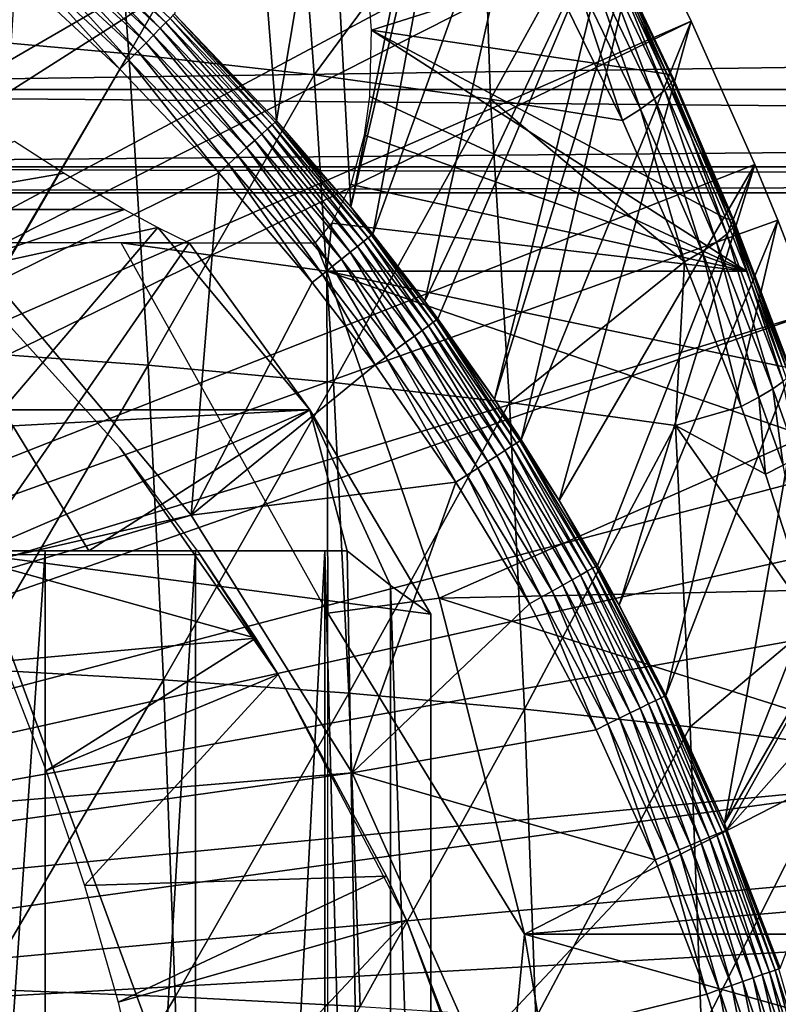
# Model space of a CAD drawing. Extents: x 0 to 450, y 0 to 1505.
# Drawn here: x 360 to 365, y 99 to 105 of the extents above; entities that cross this region are included whole.
import ezdxf

# ---------------------------------------------------------------- set-up
doc = ezdxf.new("R2010")
doc.units = 0
doc.header["$MEASUREMENT"] = 0
doc.layers.get('0').update_dxf_attribs({"linetype": 'CONTINUOUS'})

msp = doc.modelspace()

# ---------------------------------------------------------------- linework, layer by layer
for points in [[(360.62561, 111.1689, 0.052415), (352.201202, 101.141098, 0.052415), (360.168701, 111.626999, 0.052415)], [(352.201202, 101.141098, 0.052415), (360.62561, 111.1689, 0.052415), (361.427887, 110.281898, 0.052415)], [(361.427887, 110.281898, 0.052415), (361.887909, 109.720596, 0.052415), (352.201202, 101.141098, 0.052415)], [(352.201202, 101.141098, 0.052415), (361.887909, 109.720596, 0.052415), (362.061707, 109.4972, 0.052415)], [(352.201202, 101.141098, 0.052415), (362.061707, 109.4972, 0.052415), (352.564697, 100.7463, 0.052415)], [(352.564697, 100.7463, 0.052415), (362.061707, 109.4972, 0.052415), (362.581512, 108.789101, 0.052415)], [(352.564697, 100.7463, 0.052415), (362.581512, 108.789101, 0.052415), (363.115997, 107.9907, 0.052415)], [(363.115997, 107.9907, 0.052415), (363.204895, 107.850098, 0.052415), (352.564697, 100.7463, 0.052415)], [(362.351715, 104.210999, 49.582561), (363.115997, 107.9907, 0.052415), (362.212494, 106.778099, 24.98118)], [(363.204895, 107.850098, 0.052415), (363.115997, 107.9907, 0.052415), (362.351715, 104.210999, 49.582561)], [(352.564697, 100.7463, 0.052415), (363.204895, 107.850098, 0.052415), (363.620789, 107.1595, 0.052415)], [(362.493896, 104.035698, 49.581879), (363.204895, 107.850098, 0.052415), (362.351715, 104.210999, 49.582561)], [(362.493896, 104.035698, 49.581879), (363.620789, 107.1595, 0.052415), (363.204895, 107.850098, 0.052415)], [(361.875, 104.764, 49.584789), (361.665985, 107.4384, 24.98118), (361.218994, 105.449402, 49.587719)], [(361.875, 104.764, 49.584789), (362.212494, 106.778099, 24.98118), (361.665985, 107.4384, 24.98118)], [(359.531097, 107.301201, 84.264282), (359.680786, 105.305, 84.82296), (360.778107, 107.1707, 83.501663)], [(352.564697, 100.7463, 0.052415), (363.620789, 107.1595, 0.052415), (352.858307, 100.296898, 0.052415)], [(352.858307, 100.296898, 0.052415), (363.620789, 107.1595, 0.052415), (364.095001, 106.296898, 0.052415)], [(360.778107, 107.1707, 83.501663), (359.680786, 105.305, 84.82296), (360.9263, 105.194, 84.054863)], [(360.778107, 107.1707, 83.501663), (360.9263, 105.194, 84.054863), (361.971313, 107.012299, 82.66214)], [(362.827209, 103.604401, 49.58025), (363.620789, 107.1595, 0.052415), (362.493896, 104.035698, 49.581879)], [(362.827209, 103.604401, 49.58025), (364.095001, 106.296898, 0.052415), (363.620789, 107.1595, 0.052415)], [(361.971313, 107.012299, 82.66214), (360.9263, 105.194, 84.054863), (362.117706, 105.059402, 83.208679)], [(361.971313, 107.012299, 82.66214), (362.117706, 105.059402, 83.208679), (363.195313, 106.520203, 81.780937)], [(362.351715, 104.210999, 49.582561), (362.212494, 106.778099, 24.98118), (361.875, 104.764, 49.584789)], [(363.195313, 106.520203, 81.780937), (362.117706, 105.059402, 83.208679), (363.249695, 104.901802, 82.288193)], [(363.195313, 106.520203, 81.780937), (363.249695, 104.901802, 82.288193), (363.662903, 105.652802, 81.646248)], [(352.858307, 100.296898, 0.052415), (364.095001, 106.296898, 0.052415), (364.220612, 106.052902, 0.052415)], [(362.911102, 103.490799, 49.57983), (364.095001, 106.296898, 0.052415), (362.827209, 103.604401, 49.58025)], [(362.911102, 103.490799, 49.57983), (363.273804, 102.974998, 49.577999), (364.095001, 106.296898, 0.052415)], [(364.095001, 106.296898, 0.052415), (363.273804, 102.974998, 49.577999), (364.220612, 106.052902, 0.052415)], [(364.537415, 105.404297, 0.052415), (352.858307, 100.296898, 0.052415), (364.220612, 106.052902, 0.052415)], [(361.164307, 105.393898, 49.822529), (360.501007, 106.0625, 49.75106), (360.475189, 106.033096, 49.824162)], [(361.164307, 105.393898, 49.822529), (361.191589, 105.4217, 49.748981), (360.501007, 106.0625, 49.75106)], [(364.220612, 106.052902, 0.052415), (363.273804, 102.974998, 49.577999), (363.446899, 102.712601, 49.577099)], [(364.220612, 106.052902, 0.052415), (363.446899, 102.712601, 49.577099), (364.537415, 105.404297, 0.052415)], [(361.085999, 105.3144, 49.945339), (360.441803, 105.994904, 49.88979), (360.401703, 105.949203, 49.94614)], [(361.128693, 105.357803, 49.888592), (360.475189, 106.033096, 49.824162), (360.441803, 105.994904, 49.88979)], [(361.085999, 105.3144, 49.945339), (361.128693, 105.357803, 49.888592), (360.441803, 105.994904, 49.88979)], [(361.128693, 105.357803, 49.888592), (361.164307, 105.393898, 49.822529), (360.475189, 106.033096, 49.824162)], [(361.037201, 105.2649, 49.991199), (360.401703, 105.949203, 49.94614), (360.355988, 105.897102, 49.991661)], [(361.037201, 105.2649, 49.991199), (361.085999, 105.3144, 49.945339), (360.401703, 105.949203, 49.94614)], [(363.937714, 105.864304, 81.105103), (364.369293, 104.959503, 80.9729), (363.977814, 105.912804, 80.89875)], [(364.36319, 105.068001, 80.137833), (364.007111, 105.826897, 80.240196), (363.975189, 105.970299, 80.472298)], [(363.990387, 105.948303, 80.686363), (364.421387, 105.038002, 80.558121), (363.975189, 105.970299, 80.472298)], [(363.975189, 105.970299, 80.472298), (364.421387, 105.038002, 80.558121), (364.406006, 105.059402, 80.346527)], [(363.975189, 105.970299, 80.472298), (364.406006, 105.059402, 80.346527), (364.36319, 105.068001, 80.137833)], [(363.977814, 105.912804, 80.89875), (364.409088, 105.004501, 80.768333), (363.990387, 105.948303, 80.686363)], [(363.977814, 105.912804, 80.89875), (364.369293, 104.959503, 80.9729), (364.409088, 105.004501, 80.768333)], [(363.990387, 105.948303, 80.686363), (364.409088, 105.004501, 80.768333), (364.421387, 105.038002, 80.558121)], [(360.983704, 105.2108, 50.024891), (360.355988, 105.897102, 49.991661), (360.306, 105.839996, 50.025101)], [(360.983704, 105.2108, 50.024891), (361.037201, 105.2649, 49.991199), (360.355988, 105.897102, 49.991661)], [(363.870789, 105.804001, 81.301109), (364.303009, 104.903702, 81.167686), (363.937714, 105.864304, 81.105103)], [(363.937714, 105.864304, 81.105103), (364.303009, 104.903702, 81.167686), (364.369293, 104.959503, 80.9729)], [(360.927094, 105.153297, 50.045479), (360.306, 105.839996, 50.025101), (360.252991, 105.779503, 50.04554)], [(360.927094, 105.153297, 50.045479), (360.983704, 105.2108, 50.024891), (360.306, 105.839996, 50.025101)], [(362.44931, 105.826897, 74.426338), (364.007111, 105.826897, 80.240196), (362.485809, 105.3461, 73.642288)], [(362.485809, 105.3461, 73.642288), (364.007111, 105.826897, 80.240196), (364.36319, 105.068001, 80.137833)], [(363.778595, 105.732903, 81.48275), (364.211304, 104.838402, 81.348793), (363.870789, 105.804001, 81.301109)], [(363.870789, 105.804001, 81.301109), (364.211304, 104.838402, 81.348793), (364.303009, 104.903702, 81.167686)], [(408.69809, 104.963402, 51.48642), (353.435791, 104.963402, 66.293907), (352.985992, 105.773804, 64.615341)], [(408.69809, 104.963402, 51.48642), (352.985992, 105.773804, 64.615341), (408.248291, 105.773804, 49.80785)], [(411.095306, 105.773804, 60.433041), (355.833008, 105.773804, 75.240532), (355.383209, 104.963402, 73.561958)], [(411.095306, 105.773804, 60.433041), (355.383209, 104.963402, 73.561958), (410.645599, 104.963402, 58.754471)], [(360.252991, 105.779503, 50.04554), (360.198486, 105.7174, 50.05241), (360.868896, 105.0942, 50.05241)], [(360.252991, 105.779503, 50.04554), (360.868896, 105.0942, 50.05241), (360.927094, 105.153297, 50.045479)], [(363.662903, 105.652802, 81.646248), (364.096191, 104.764801, 81.51252), (363.778595, 105.732903, 81.48275)], [(363.778595, 105.732903, 81.48275), (364.096191, 104.764801, 81.51252), (364.211304, 104.838402, 81.348793)], [(360.070801, 103.725304, 50.05241), (360.868896, 105.0942, 50.05241), (360.198486, 105.7174, 50.05241)], [(363.662903, 105.652802, 81.646248), (363.249695, 104.901802, 82.288193), (364.096191, 104.764801, 81.51252)], [(361.817688, 104.712196, 49.820881), (361.191589, 105.4217, 49.748981), (361.164307, 105.393898, 49.822529)], [(361.846588, 104.738197, 49.74688), (361.209991, 105.440399, 49.669979), (361.191589, 105.4217, 49.748981)], [(361.817688, 104.712196, 49.820881), (361.846588, 104.738197, 49.74688), (361.191589, 105.4217, 49.748981)], [(361.865814, 104.7556, 49.667439), (361.218994, 105.449402, 49.587719), (361.209991, 105.440399, 49.669979)], [(361.846588, 104.738197, 49.74688), (361.865814, 104.7556, 49.667439), (361.209991, 105.440399, 49.669979)], [(361.865814, 104.7556, 49.667439), (361.875, 104.764, 49.584789), (361.218994, 105.449402, 49.587719)], [(364.537415, 105.404297, 0.052415), (353.073914, 99.805359, 0.052415), (352.858307, 100.296898, 0.052415)], [(364.946899, 104.482903, 0.052415), (353.073914, 99.805359, 0.052415), (364.537415, 105.404297, 0.052415)], [(361.734894, 104.637497, 49.94453), (361.128693, 105.357803, 49.888592), (361.085999, 105.3144, 49.945339)], [(361.780212, 104.678398, 49.88739), (361.164307, 105.393898, 49.822529), (361.128693, 105.357803, 49.888592)], [(361.734894, 104.637497, 49.94453), (361.780212, 104.678398, 49.88739), (361.128693, 105.357803, 49.888592)], [(361.780212, 104.678398, 49.88739), (361.817688, 104.712196, 49.820881), (361.164307, 105.393898, 49.822529)], [(364.893707, 103.7967, 79.974922), (362.473785, 104.919403, 72.819893), (362.485809, 105.3461, 73.642288)], [(364.893707, 103.7967, 79.974922), (362.485809, 105.3461, 73.642288), (364.759705, 104.136299, 80.017273)], [(362.485809, 105.3461, 73.642288), (364.36319, 105.068001, 80.137833), (364.759705, 104.136299, 80.017273)], [(364.537415, 105.404297, 0.052415), (363.446899, 102.712601, 49.577099), (363.690399, 102.3237, 49.575821)], [(364.537415, 105.404297, 0.052415), (363.690399, 102.3237, 49.575821), (364.946899, 104.482903, 0.052415)], [(359.680786, 105.305, 84.82296), (359.806091, 103.283798, 85.290421), (360.9263, 105.194, 84.054863)], [(361.683197, 104.590897, 49.99073), (361.085999, 105.3144, 49.945339), (361.037201, 105.2649, 49.991199)], [(361.683197, 104.590897, 49.99073), (361.734894, 104.637497, 49.94453), (361.085999, 105.3144, 49.945339)], [(361.626404, 104.539803, 50.02467), (361.037201, 105.2649, 49.991199), (360.983704, 105.2108, 50.024891)], [(361.626404, 104.539803, 50.02467), (361.683197, 104.590897, 49.99073), (361.037201, 105.2649, 49.991199)], [(360.9263, 105.194, 84.054863), (359.806091, 103.283798, 85.290421), (361.050293, 103.192703, 84.517731)], [(360.927094, 105.153297, 50.045479), (360.868896, 105.0942, 50.05241), (361.504486, 104.429703, 50.05241)], [(360.9263, 105.194, 84.054863), (361.050293, 103.192703, 84.517731), (362.117706, 105.059402, 83.208679)], [(361.566315, 104.485497, 50.045429), (360.983704, 105.2108, 50.024891), (360.927094, 105.153297, 50.045479)], [(360.927094, 105.153297, 50.045479), (361.504486, 104.429703, 50.05241), (361.566315, 104.485497, 50.045429)], [(361.566315, 104.485497, 50.045429), (361.626404, 104.539803, 50.02467), (360.983704, 105.2108, 50.024891)], [(360.070801, 103.725304, 50.05241), (361.504486, 104.429703, 50.05241), (360.868896, 105.0942, 50.05241)], [(362.117706, 105.059402, 83.208679), (361.050293, 103.192703, 84.517731), (362.240204, 103.082199, 83.665993)], [(362.117706, 105.059402, 83.208679), (362.240204, 103.082199, 83.665993), (363.249695, 104.901802, 82.288193)], [(364.36319, 105.068001, 80.137833), (364.406006, 105.059402, 80.346527), (364.802307, 104.127296, 80.223473)], [(364.802307, 104.127296, 80.223473), (364.759705, 104.136299, 80.017273), (364.36319, 105.068001, 80.137833)], [(364.421387, 105.038002, 80.558121), (364.817688, 104.106903, 80.432663), (364.406006, 105.059402, 80.346527)], [(364.406006, 105.059402, 80.346527), (364.817688, 104.106903, 80.432663), (364.802307, 104.127296, 80.223473)], [(364.409088, 105.004501, 80.768333), (364.805603, 104.0756, 80.640709), (364.421387, 105.038002, 80.558121)], [(364.421387, 105.038002, 80.558121), (364.805603, 104.0756, 80.640709), (364.817688, 104.106903, 80.432663)], [(409.17749, 104.467201, 53.275398), (353.9151, 104.467201, 68.082893), (353.435791, 104.963402, 66.293907)], [(409.17749, 104.467201, 53.275398), (353.435791, 104.963402, 66.293907), (408.69809, 104.963402, 51.48642)], [(410.645599, 104.963402, 58.754471), (355.383209, 104.963402, 73.561958), (354.9039, 104.467201, 71.77298)], [(410.645599, 104.963402, 58.754471), (354.9039, 104.467201, 71.77298), (410.166199, 104.467201, 56.965488)], [(364.369293, 104.959503, 80.9729), (364.766205, 104.033897, 80.843521), (364.409088, 105.004501, 80.768333)], [(364.409088, 105.004501, 80.768333), (364.766205, 104.033897, 80.843521), (364.805603, 104.0756, 80.640709)], [(363.249695, 104.901802, 82.288193), (362.240204, 103.082199, 83.665993), (363.370514, 102.952698, 82.738983)], [(362.440399, 104.671204, 72.259621), (362.473785, 104.919403, 72.819893), (364.893707, 103.7967, 79.974922)], [(364.494904, 103.856598, 81.381432), (364.096191, 104.764801, 81.51252), (363.249695, 104.901802, 82.288193)], [(363.249695, 104.901802, 82.288193), (363.370514, 102.952698, 82.738983), (364.494904, 103.856598, 81.381432)], [(364.211304, 104.838402, 81.348793), (364.609314, 103.923302, 81.217567), (364.303009, 104.903702, 81.167686)], [(364.303009, 104.903702, 81.167686), (364.700287, 103.982903, 81.037079), (364.369293, 104.959503, 80.9729)], [(364.303009, 104.903702, 81.167686), (364.609314, 103.923302, 81.217567), (364.700287, 103.982903, 81.037079)], [(364.369293, 104.959503, 80.9729), (364.700287, 103.982903, 81.037079), (364.766205, 104.033897, 80.843521)], [(364.096191, 104.764801, 81.51252), (364.494904, 103.856598, 81.381432), (364.211304, 104.838402, 81.348793)], [(364.211304, 104.838402, 81.348793), (364.494904, 103.856598, 81.381432), (364.609314, 103.923302, 81.217567)], [(362.394806, 103.956596, 49.886181), (361.817688, 104.712196, 49.820881), (361.780212, 104.678398, 49.88739)], [(362.434296, 103.988197, 49.819241), (361.846588, 104.738197, 49.74688), (361.817688, 104.712196, 49.820881)], [(362.394806, 103.956596, 49.886181), (362.434296, 103.988197, 49.819241), (361.817688, 104.712196, 49.820881)], [(362.464508, 104.012299, 49.744789), (361.865814, 104.7556, 49.667439), (361.846588, 104.738197, 49.74688)], [(362.434296, 103.988197, 49.819241), (362.464508, 104.012299, 49.744789), (361.846588, 104.738197, 49.74688)], [(361.865814, 104.7556, 49.667439), (362.351715, 104.210999, 49.582561), (361.875, 104.764, 49.584789)], [(362.484497, 104.028297, 49.664921), (362.351715, 104.210999, 49.582561), (361.865814, 104.7556, 49.667439)], [(362.464508, 104.012299, 49.744789), (362.484497, 104.028297, 49.664921), (361.865814, 104.7556, 49.667439)], [(362.347107, 103.918404, 49.943729), (361.780212, 104.678398, 49.88739), (361.734894, 104.637497, 49.94453)], [(362.347107, 103.918404, 49.943729), (362.394806, 103.956596, 49.886181), (361.780212, 104.678398, 49.88739)], [(364.893707, 103.7967, 79.974922), (362.355011, 104.354897, 71.40316), (362.440399, 104.671204, 72.259621)], [(360.191711, 104.632896, 63.990978), (360.510986, 104.426498, 64.469521), (359.169403, 104.194199, 58.689629)], [(362.232788, 103.827003, 50.02446), (361.683197, 104.590897, 49.99073), (361.626404, 104.539803, 50.02467)], [(362.292603, 103.874802, 49.990261), (361.734894, 104.637497, 49.94453), (361.683197, 104.590897, 49.99073)], [(362.232788, 103.827003, 50.02446), (362.292603, 103.874802, 49.990261), (361.683197, 104.590897, 49.99073)], [(362.292603, 103.874802, 49.990261), (362.347107, 103.918404, 49.943729), (361.734894, 104.637497, 49.94453)], [(362.169403, 103.776199, 50.04538), (361.626404, 104.539803, 50.02467), (361.566315, 104.485497, 50.045429)], [(362.169403, 103.776199, 50.04538), (362.232788, 103.827003, 50.02446), (361.626404, 104.539803, 50.02467)], [(364.946899, 104.482903, 0.052415), (365.094086, 104.124802, 0.052415), (353.073914, 99.805359, 0.052415)], [(409.671814, 104.300003, 55.120441), (354.409485, 104.300003, 69.92794), (353.9151, 104.467201, 68.082893)], [(409.671814, 104.300003, 55.120441), (353.9151, 104.467201, 68.082893), (409.17749, 104.467201, 53.275398)], [(410.166199, 104.467201, 56.965488), (354.9039, 104.467201, 71.77298), (354.409485, 104.300003, 69.92794)], [(410.166199, 104.467201, 56.965488), (354.409485, 104.300003, 69.92794), (409.671814, 104.300003, 55.120441)], [(361.566315, 104.485497, 50.045429), (361.504486, 104.429703, 50.05241), (362.104095, 103.723999, 50.05241)], [(361.566315, 104.485497, 50.045429), (362.104095, 103.723999, 50.05241), (362.169403, 103.776199, 50.04538)], [(364.946899, 104.482903, 0.052415), (363.690399, 102.3237, 49.575821), (363.935303, 101.905602, 49.574509)], [(364.946899, 104.482903, 0.052415), (363.935303, 101.905602, 49.574509), (364.076111, 101.651299, 49.57375)], [(364.946899, 104.482903, 0.052415), (364.076111, 101.651299, 49.57375), (365.094086, 104.124802, 0.052415)], [(359.169403, 104.194199, 58.689629), (360.510986, 104.426498, 64.469521), (360.89801, 104.194199, 65.140633)], [(361.326202, 102.228996, 50.05241), (361.504486, 104.429703, 50.05241), (360.070801, 103.725304, 50.05241)], [(361.326202, 102.228996, 50.05241), (362.104095, 103.723999, 50.05241), (361.504486, 104.429703, 50.05241)], [(364.893707, 103.7967, 79.974922), (362.229706, 104.106499, 70.52681), (362.355011, 104.354897, 71.40316)], [(362.484497, 104.028297, 49.664921), (362.493896, 104.035698, 49.581879), (362.351715, 104.210999, 49.582561)], [(359.169403, 104.194199, 58.689629), (360.89801, 104.194199, 65.140633), (359.532104, 103.732101, 58.592449)], [(359.532104, 103.732101, 58.592449), (360.89801, 104.194199, 65.140633), (361.113586, 104.077202, 65.567719)], [(353.073914, 99.805359, 0.052415), (365.094086, 104.124802, 0.052415), (365.32251, 103.5345, 0.052415)], [(359.532104, 103.732101, 58.592449), (361.113586, 104.077202, 65.567719), (360.115295, 102.906097, 58.43618)], [(360.115295, 102.906097, 58.43618), (361.113586, 104.077202, 65.567719), (362.088409, 102.906097, 65.799828)], [(361.113586, 104.077202, 65.567719), (361.313995, 103.980103, 66.007317), (362.088409, 102.906097, 65.799828)], [(362.197296, 103.7967, 69.911758), (362.124786, 103.980103, 69.931198), (362.229706, 104.106499, 70.52681)], [(362.197296, 103.7967, 69.911758), (362.229706, 104.106499, 70.52681), (364.893707, 103.7967, 79.974922)], [(365.094086, 104.124802, 0.052415), (364.076111, 101.651299, 49.57375), (364.375793, 101.070396, 49.57209)], [(365.094086, 104.124802, 0.052415), (364.375793, 101.070396, 49.57209), (365.32251, 103.5345, 0.052415)], [(364.802307, 104.127296, 80.223473), (364.893707, 103.7967, 79.974922), (364.759705, 104.136299, 80.017273)], [(365.121704, 103.183502, 79.900902), (364.893707, 103.7967, 79.974922), (364.802307, 104.127296, 80.223473)], [(364.817688, 104.106903, 80.432663), (365.179108, 103.154999, 80.3116), (364.802307, 104.127296, 80.223473)], [(364.802307, 104.127296, 80.223473), (365.179108, 103.154999, 80.3116), (365.16391, 103.174202, 80.104713)], [(364.802307, 104.127296, 80.223473), (365.16391, 103.174202, 80.104713), (365.121704, 103.183502, 79.900902)], [(364.805603, 104.0756, 80.640709), (365.167114, 103.125999, 80.51757), (364.817688, 104.106903, 80.432663)], [(364.817688, 104.106903, 80.432663), (365.167114, 103.125999, 80.51757), (365.179108, 103.154999, 80.3116)], [(362.881195, 103.468903, 49.743309), (362.484497, 104.028297, 49.664921), (362.464508, 104.012299, 49.744789)], [(362.484497, 104.028297, 49.664921), (362.827209, 103.604401, 49.58025), (362.493896, 104.035698, 49.581879)], [(362.901703, 103.484001, 49.663139), (362.827209, 103.604401, 49.58025), (362.484497, 104.028297, 49.664921)], [(362.881195, 103.468903, 49.743309), (362.901703, 103.484001, 49.663139), (362.484497, 104.028297, 49.664921)], [(364.700287, 103.982903, 81.037079), (365.062592, 103.041901, 80.91098), (364.766205, 104.033897, 80.843521)], [(364.766205, 104.033897, 80.843521), (365.127991, 103.088097, 80.718658), (364.805603, 104.0756, 80.640709)], [(364.766205, 104.033897, 80.843521), (365.062592, 103.041901, 80.91098), (365.127991, 103.088097, 80.718658)], [(364.805603, 104.0756, 80.640709), (365.127991, 103.088097, 80.718658), (365.167114, 103.125999, 80.51757)], [(359.930389, 101.980103, 66.378059), (361.313995, 103.980103, 66.007317), (358.786011, 103.980103, 66.6847)], [(360.867493, 102.666496, 58.901272), (360.867493, 102.666496, 14.10946), (359.670013, 103.9851, 14.10946)], [(360.867493, 102.666496, 58.901272), (359.670013, 103.9851, 14.10946), (359.670013, 103.9851, 58.901272)], [(362.088409, 102.906097, 65.799828), (361.313995, 103.980103, 66.007317), (359.930389, 101.980103, 66.378059)], [(360.878113, 103.980103, 70.265251), (362.124786, 103.980103, 69.931198), (362.197296, 103.7967, 69.911758)], [(360.878113, 103.980103, 70.265251), (362.197296, 103.7967, 69.911758), (362.205292, 101.600098, 69.909599)], [(362.760101, 103.380203, 49.943161), (362.394806, 103.956596, 49.886181), (362.347107, 103.918404, 49.943729)], [(362.809296, 103.416298, 49.88533), (362.434296, 103.988197, 49.819241), (362.394806, 103.956596, 49.886181)], [(362.760101, 103.380203, 49.943161), (362.809296, 103.416298, 49.88533), (362.394806, 103.956596, 49.886181)], [(362.850098, 103.446098, 49.818081), (362.464508, 104.012299, 49.744789), (362.434296, 103.988197, 49.819241)], [(362.809296, 103.416298, 49.88533), (362.850098, 103.446098, 49.818081), (362.434296, 103.988197, 49.819241)], [(362.850098, 103.446098, 49.818081), (362.881195, 103.468903, 49.743309), (362.464508, 104.012299, 49.744789)], [(364.609314, 103.923302, 81.217567), (364.972198, 102.988098, 81.090828), (364.700287, 103.982903, 81.037079)], [(364.700287, 103.982903, 81.037079), (364.972198, 102.988098, 81.090828), (365.062592, 103.041901, 80.91098)], [(362.703613, 103.338997, 49.989929), (362.347107, 103.918404, 49.943729), (362.292603, 103.874802, 49.990261)], [(362.703613, 103.338997, 49.989929), (362.760101, 103.380203, 49.943161), (362.347107, 103.918404, 49.943729)], [(364.494904, 103.856598, 81.381432), (364.858612, 102.927902, 81.254738), (364.609314, 103.923302, 81.217567)], [(364.609314, 103.923302, 81.217567), (364.858612, 102.927902, 81.254738), (364.972198, 102.988098, 81.090828)], [(362.575989, 103.245399, 50.045341), (362.232788, 103.827003, 50.02446), (362.169403, 103.776199, 50.04538)], [(362.641693, 103.293503, 50.024311), (362.292603, 103.874802, 49.990261), (362.232788, 103.827003, 50.02446)], [(362.575989, 103.245399, 50.045341), (362.641693, 103.293503, 50.024311), (362.232788, 103.827003, 50.02446)], [(362.641693, 103.293503, 50.024311), (362.703613, 103.338997, 49.989929), (362.292603, 103.874802, 49.990261)], [(364.494904, 103.856598, 81.381432), (363.370514, 102.952698, 82.738983), (364.436005, 102.804901, 81.740829)], [(364.494904, 103.856598, 81.381432), (364.436005, 102.804901, 81.740829), (364.858612, 102.927902, 81.254738)], [(362.169403, 103.776199, 50.04538), (362.104095, 103.723999, 50.05241), (362.508392, 103.1959, 50.05241)], [(362.169403, 103.776199, 50.04538), (362.508392, 103.1959, 50.05241), (362.575989, 103.245399, 50.045341)], [(362.197296, 103.7967, 69.911758), (362.920013, 101.694901, 69.718102), (362.205292, 101.600098, 69.909599)], [(364.893707, 103.7967, 79.974922), (365.121704, 103.183502, 79.900902), (362.197296, 103.7967, 69.911758)], [(362.197296, 103.7967, 69.911758), (365.121704, 103.183502, 79.900902), (365.276886, 102.736603, 79.849068)], [(362.197296, 103.7967, 69.911758), (365.276886, 102.736603, 79.849068), (362.920013, 101.694901, 69.718102)], [(352.858307, 100.296898, 5.052414), (361.326202, 102.228996, 5.052414), (360.070801, 103.725304, 5.052414)], [(361.326202, 102.228996, 5.052414), (361.326202, 102.228996, 50.05241), (360.070801, 103.725304, 5.052414)], [(360.070801, 103.725304, 5.052414), (361.326202, 102.228996, 50.05241), (360.070801, 103.725304, 50.05241)], [(362.508392, 103.1959, 50.05241), (362.104095, 103.723999, 50.05241), (361.326202, 102.228996, 50.05241)], [(362.901703, 103.484001, 49.663139), (362.911102, 103.490799, 49.57983), (362.827209, 103.604401, 49.58025)], [(353.073914, 99.805359, 0.052415), (365.32251, 103.5345, 0.052415), (353.205688, 99.285011, 0.052415)], [(353.205688, 99.285011, 0.052415), (365.32251, 103.5345, 0.052415), (365.663208, 102.559998, 0.052415)], [(365.32251, 103.5345, 0.052415), (364.375793, 101.070396, 49.57209), (364.750702, 100.248001, 49.569969)], [(365.32251, 103.5345, 0.052415), (364.750702, 100.248001, 49.569969), (365.663208, 102.559998, 0.052415)], [(363.341614, 102.644699, 49.884201), (362.850098, 103.446098, 49.818081), (362.809296, 103.416298, 49.88533)], [(363.384003, 102.671997, 49.81654), (362.881195, 103.468903, 49.743309), (362.850098, 103.446098, 49.818081)], [(363.341614, 102.644699, 49.884201), (363.384003, 102.671997, 49.81654), (362.850098, 103.446098, 49.818081)], [(363.41629, 102.692802, 49.741341), (362.901703, 103.484001, 49.663139), (362.881195, 103.468903, 49.743309)], [(363.384003, 102.671997, 49.81654), (363.41629, 102.692802, 49.741341), (362.881195, 103.468903, 49.743309)], [(362.901703, 103.484001, 49.663139), (363.273804, 102.974998, 49.577999), (362.911102, 103.490799, 49.57983)], [(363.437408, 102.706596, 49.66077), (363.273804, 102.974998, 49.577999), (362.901703, 103.484001, 49.663139)], [(363.41629, 102.692802, 49.741341), (363.437408, 102.706596, 49.66077), (362.901703, 103.484001, 49.663139)], [(363.290314, 102.611397, 49.942402), (362.809296, 103.416298, 49.88533), (362.760101, 103.380203, 49.943161)], [(363.290314, 102.611397, 49.942402), (363.341614, 102.644699, 49.884201), (362.809296, 103.416298, 49.88533)], [(363.166687, 102.5317, 50.024109), (362.703613, 103.338997, 49.989929), (362.641693, 103.293503, 50.024311)], [(363.231415, 102.573402, 49.989479), (362.760101, 103.380203, 49.943161), (362.703613, 103.338997, 49.989929)], [(363.166687, 102.5317, 50.024109), (363.231415, 102.573402, 49.989479), (362.703613, 103.338997, 49.989929)], [(363.231415, 102.573402, 49.989479), (363.290314, 102.611397, 49.942402), (362.760101, 103.380203, 49.943161)], [(359.806091, 103.283798, 85.290421), (359.906586, 101.242104, 85.665627), (361.050293, 103.192703, 84.517731)], [(363.098114, 102.487297, 50.045292), (362.641693, 103.293503, 50.024311), (362.575989, 103.245399, 50.045341)], [(363.098114, 102.487297, 50.045292), (363.166687, 102.5317, 50.024109), (362.641693, 103.293503, 50.024311)], [(361.050293, 103.192703, 84.517731), (359.906586, 101.242104, 85.665627), (361.149902, 101.170998, 84.889259)], [(361.050293, 103.192703, 84.517731), (361.149902, 101.170998, 84.889259), (362.240204, 103.082199, 83.665993)], [(362.508392, 103.1959, 50.05241), (361.326202, 102.228996, 50.05241), (363.027405, 102.441704, 50.05241)], [(362.575989, 103.245399, 50.045341), (362.508392, 103.1959, 50.05241), (363.027405, 102.441704, 50.05241)], [(362.575989, 103.245399, 50.045341), (363.027405, 102.441704, 50.05241), (363.098114, 102.487297, 50.045292)], [(362.240204, 103.082199, 83.665993), (361.149902, 101.170998, 84.889259), (362.338593, 101.084801, 84.033051)], [(362.240204, 103.082199, 83.665993), (362.338593, 101.084801, 84.033051), (363.370514, 102.952698, 82.738983)], [(365.062592, 103.041901, 80.91098), (365.217804, 102.6008, 80.854813), (365.127991, 103.088097, 80.718658)], [(364.972198, 102.988098, 81.090828), (365.127808, 102.549698, 81.034348), (365.062592, 103.041901, 80.91098)], [(365.062592, 103.041901, 80.91098), (365.127808, 102.549698, 81.034348), (365.217804, 102.6008, 80.854813)], [(363.370514, 102.952698, 82.738983), (362.338593, 101.084801, 84.033051), (363.467407, 100.983704, 83.100807)], [(363.437408, 102.706596, 49.66077), (363.446899, 102.712601, 49.577099), (363.273804, 102.974998, 49.577999)], [(363.370514, 102.952698, 82.738983), (363.467407, 100.983704, 83.100807), (364.436005, 102.804901, 81.740829)], [(364.858612, 102.927902, 81.254738), (365.014496, 102.492699, 81.19825), (364.972198, 102.988098, 81.090828)], [(364.972198, 102.988098, 81.090828), (365.014496, 102.492699, 81.19825), (365.127808, 102.549698, 81.034348)], [(359.930389, 101.980103, 66.378059), (362.866608, 101.592201, 65.591309), (362.088409, 102.906097, 65.799828)], [(360.115295, 102.906097, 58.43618), (362.088409, 102.906097, 65.799828), (360.182098, 102.803902, 58.418289)], [(360.182098, 102.803902, 58.418289), (362.088409, 102.906097, 65.799828), (360.670013, 102, 58.28756)], [(362.088409, 102.906097, 65.799828), (362.327698, 102, 64.474037), (360.670013, 102, 58.28756)], [(362.866608, 101.592201, 65.591309), (362.606903, 101.777802, 65.021278), (362.088409, 102.906097, 65.799828)], [(362.088409, 102.906097, 65.799828), (362.606903, 101.777802, 65.021278), (362.327698, 102, 64.474037)], [(364.858612, 102.927902, 81.254738), (364.436005, 102.804901, 81.740829), (365.014496, 102.492699, 81.19825)], [(360.670013, 102, 58.28756), (360.011688, 102, 57.76722), (360.182098, 102.803902, 58.418289)], [(364.436005, 102.804901, 81.740829), (363.467407, 100.983704, 83.100807), (364.531403, 100.8685, 82.096687)], [(365.325592, 101.536797, 81.081459), (365.014496, 102.492699, 81.19825), (364.436005, 102.804901, 81.740829)], [(364.436005, 102.804901, 81.740829), (364.531403, 100.8685, 82.096687), (365.325592, 101.536797, 81.081459)], [(362.920013, 101.694901, 69.718102), (365.276886, 102.736603, 79.849068), (365.5867, 101.754799, 79.741982)], [(363.870789, 101.869102, 49.815071), (363.41629, 102.692802, 49.741341), (363.384003, 102.671997, 49.81654)], [(363.904114, 101.887901, 49.739479), (363.437408, 102.706596, 49.66077), (363.41629, 102.692802, 49.741341)], [(363.870789, 101.869102, 49.815071), (363.904114, 101.887901, 49.739479), (363.41629, 102.692802, 49.741341)], [(363.437408, 102.706596, 49.66077), (363.690399, 102.3237, 49.575821), (363.446899, 102.712601, 49.577099)], [(363.925812, 101.9002, 49.65852), (363.690399, 102.3237, 49.575821), (363.437408, 102.706596, 49.66077)], [(363.904114, 101.887901, 49.739479), (363.925812, 101.9002, 49.65852), (363.437408, 102.706596, 49.66077)], [(361.384613, 101.975098, 58.901272), (361.886505, 101.205704, 14.10946), (360.867493, 102.666496, 58.901272)], [(361.886505, 101.205704, 14.10946), (360.867493, 102.666496, 14.10946), (360.867493, 102.666496, 58.901272)], [(363.773712, 101.814201, 49.941681), (363.341614, 102.644699, 49.884201), (363.290314, 102.611397, 49.942402)], [(363.826904, 101.844299, 49.883121), (363.384003, 102.671997, 49.81654), (363.341614, 102.644699, 49.884201)], [(363.773712, 101.814201, 49.941681), (363.826904, 101.844299, 49.883121), (363.341614, 102.644699, 49.884201)], [(363.826904, 101.844299, 49.883121), (363.870789, 101.869102, 49.815071), (363.384003, 102.671997, 49.81654)], [(353.205688, 99.285011, 0.052415), (365.663208, 102.559998, 0.052415), (365.81311, 102.086304, 0.052415)], [(363.645294, 101.7416, 50.023918), (363.231415, 102.573402, 49.989479), (363.166687, 102.5317, 50.024109)], [(363.712494, 101.779602, 49.989059), (363.290314, 102.611397, 49.942402), (363.231415, 102.573402, 49.989479)], [(363.645294, 101.7416, 50.023918), (363.712494, 101.779602, 49.989059), (363.231415, 102.573402, 49.989479)], [(363.712494, 101.779602, 49.989059), (363.773712, 101.814201, 49.941681), (363.290314, 102.611397, 49.942402)], [(365.663208, 102.559998, 0.052415), (364.750702, 100.248001, 49.569969), (365.81311, 102.086304, 0.052415)], [(363.574005, 101.701302, 50.045238), (363.166687, 102.5317, 50.024109), (363.098114, 102.487297, 50.045292)], [(363.574005, 101.701302, 50.045238), (363.645294, 101.7416, 50.023918), (363.166687, 102.5317, 50.024109)], [(365.014496, 102.492699, 81.19825), (365.325592, 101.536797, 81.081459), (365.127808, 102.549698, 81.034348)], [(363.027405, 102.441704, 50.05241), (361.326202, 102.228996, 50.05241), (362.361298, 100.572601, 50.05241)], [(363.027405, 102.441704, 50.05241), (362.361298, 100.572601, 50.05241), (363.500488, 101.659698, 50.05241)], [(363.098114, 102.487297, 50.045292), (363.027405, 102.441704, 50.05241), (363.500488, 101.659698, 50.05241)], [(363.098114, 102.487297, 50.045292), (363.500488, 101.659698, 50.05241), (363.574005, 101.701302, 50.045238)], [(363.925812, 101.9002, 49.65852), (363.935303, 101.905602, 49.574509), (363.690399, 102.3237, 49.575821)], [(353.073914, 99.805359, 5.052414), (361.326202, 102.228996, 5.052414), (352.858307, 100.296898, 5.052414)], [(353.073914, 99.805359, 5.052414), (362.361298, 100.572601, 5.052414), (361.326202, 102.228996, 5.052414)], [(362.361298, 100.572601, 5.052414), (362.361298, 100.572601, 50.05241), (361.326202, 102.228996, 5.052414)], [(361.326202, 102.228996, 5.052414), (362.361298, 100.572601, 50.05241), (361.326202, 102.228996, 50.05241)], [(365.81311, 102.086304, 0.052415), (365.967712, 101.561096, 0.052415), (353.205688, 99.285011, 0.052415)], [(364.767609, 100.207703, 49.56987), (365.81311, 102.086304, 0.052415), (364.750702, 100.248001, 49.569969)], [(364.767609, 100.207703, 49.56987), (365.967712, 101.561096, 0.052415), (365.81311, 102.086304, 0.052415)], [(360.670013, 102, 58.28756), (360.389801, 102, 61.72583), (359.298889, 102, 60.643799)], [(360.670013, 102, 58.28756), (359.298889, 102, 60.643799), (360.011688, 102, 57.76722)], [(360.389801, 102, 61.72583), (360.389801, 86.000076, 61.72583), (359.298889, 86.000076, 60.643799)], [(360.389801, 102, 61.72583), (359.298889, 86.000076, 60.643799), (359.298889, 102, 60.643799)], [(361.355499, 102, 62.920891), (360.389801, 102, 61.72583), (360.670013, 102, 58.28756)], [(361.355499, 102, 62.920891), (361.355499, 86.000076, 62.920891), (360.389801, 86.000076, 61.72583)], [(361.355499, 102, 62.920891), (360.389801, 86.000076, 61.72583), (360.389801, 102, 61.72583)], [(361.355499, 102, 62.920891), (360.670013, 102, 58.28756), (362.184387, 102, 64.214577)], [(362.184387, 102, 64.214577), (360.670013, 102, 58.28756), (362.327698, 102, 64.474037)], [(362.184387, 102, 64.214577), (362.184387, 86.000076, 64.214577), (361.355499, 86.000076, 62.920891)], [(362.184387, 102, 64.214577), (361.355499, 86.000076, 62.920891), (361.355499, 102, 62.920891)], [(362.327698, 102, 64.474037), (362.606903, 86.22229, 65.021278), (362.184387, 102, 64.214577)], [(362.606903, 86.22229, 65.021278), (362.184387, 86.000076, 64.214577), (362.184387, 102, 64.214577)], [(362.606903, 101.777802, 65.021278), (362.606903, 86.22229, 65.021278), (362.327698, 102, 64.474037)], [(361.742188, 101.438499, 58.97216), (361.384613, 101.975098, 58.97216), (359.822296, 101.975098, 61.133389)], [(359.822296, 101.975098, 61.133389), (360.123688, 101.290298, 61.4394), (361.742188, 101.438499, 58.97216)], [(359.930389, 96.000076, 66.378059), (362.866608, 93.999977, 65.591309), (359.930389, 101.980103, 66.378059)], [(359.930389, 101.980103, 66.378059), (362.866608, 93.999977, 65.591309), (362.866608, 101.592201, 65.591309)], [(361.384613, 101.975098, 58.97216), (361.742188, 101.438499, 58.97216), (361.384613, 101.975098, 58.901272)], [(361.384613, 101.975098, 58.901272), (361.742188, 101.438499, 58.97216), (361.886505, 101.205704, 14.10946)], [(364.264709, 101.015999, 49.882111), (363.870789, 101.869102, 49.815071), (363.826904, 101.844299, 49.883121)], [(364.309998, 101.0382, 49.81369), (363.904114, 101.887901, 49.739479), (363.870789, 101.869102, 49.815071)], [(364.264709, 101.015999, 49.882111), (364.309998, 101.0382, 49.81369), (363.870789, 101.869102, 49.815071)], [(364.344208, 101.054901, 49.737728), (363.925812, 101.9002, 49.65852), (363.904114, 101.887901, 49.739479)], [(364.309998, 101.0382, 49.81369), (364.344208, 101.054901, 49.737728), (363.904114, 101.887901, 49.739479)], [(363.925812, 101.9002, 49.65852), (364.076111, 101.651299, 49.57375), (363.935303, 101.905602, 49.574509)], [(364.366302, 101.065804, 49.65641), (364.076111, 101.651299, 49.57375), (363.925812, 101.9002, 49.65852)], [(364.344208, 101.054901, 49.737728), (364.366302, 101.065804, 49.65641), (363.925812, 101.9002, 49.65852)], [(364.146606, 100.958099, 49.98867), (363.773712, 101.814201, 49.941681), (363.712494, 101.779602, 49.989059)], [(364.209686, 100.988998, 49.941002), (363.826904, 101.844299, 49.883121), (363.773712, 101.814201, 49.941681)], [(364.146606, 100.958099, 49.98867), (364.209686, 100.988998, 49.941002), (363.773712, 101.814201, 49.941681)], [(364.209686, 100.988998, 49.941002), (364.264709, 101.015999, 49.882111), (363.826904, 101.844299, 49.883121)], [(362.866608, 101.592201, 65.591309), (362.866608, 93.999977, 65.591309), (362.606903, 101.777802, 65.021278)], [(362.606903, 101.777802, 65.021278), (362.866608, 93.999977, 65.591309), (362.606903, 86.22229, 65.021278)], [(362.920013, 101.694901, 69.718102), (365.5867, 101.754799, 79.741982), (365.858093, 100.7621, 79.644081)], [(364.003204, 100.887802, 50.045189), (363.645294, 101.7416, 50.023918), (363.574005, 101.701302, 50.045238)], [(364.077087, 100.924004, 50.023739), (363.712494, 101.779602, 49.989059), (363.645294, 101.7416, 50.023918)], [(364.003204, 100.887802, 50.045189), (364.077087, 100.924004, 50.023739), (363.645294, 101.7416, 50.023918)], [(364.077087, 100.924004, 50.023739), (364.146606, 100.958099, 49.98867), (363.712494, 101.779602, 49.989059)], [(362.205292, 101.600098, 69.909599), (362.920013, 101.694901, 69.718102), (363.466797, 99.536903, 69.571602)], [(362.920013, 101.694901, 69.718102), (365.858093, 100.7621, 79.644081), (363.466797, 99.536903, 69.571602)], [(363.574005, 101.701302, 50.045238), (363.500488, 101.659698, 50.05241), (363.927185, 100.850502, 50.05241)], [(363.574005, 101.701302, 50.045238), (363.927185, 100.850502, 50.05241), (364.003204, 100.887802, 50.045189)], [(362.361298, 100.572601, 50.05241), (363.927185, 100.850502, 50.05241), (363.500488, 101.659698, 50.05241)], [(364.366302, 101.065804, 49.65641), (364.375793, 101.070396, 49.57209), (364.076111, 101.651299, 49.57375)], [(353.205688, 99.285011, 0.052415), (365.967712, 101.561096, 0.052415), (366.235199, 100.539101, 0.052415)], [(362.205292, 101.600098, 69.909599), (363.466797, 99.536903, 69.571602), (362.205292, 86.400032, 69.909599)], [(365.109589, 99.317551, 49.567879), (365.967712, 101.561096, 0.052415), (364.767609, 100.207703, 49.56987)], [(365.325592, 101.536797, 81.081459), (364.531403, 100.8685, 82.096687), (365.525696, 100.739403, 81.025146)], [(361.742188, 101.438499, 58.97216), (360.123688, 101.290298, 61.4394), (360.395905, 100.585602, 61.732601)], [(361.742188, 101.438499, 58.97216), (360.395905, 100.585602, 61.732601), (361.886505, 101.205704, 58.97216)], [(361.742188, 101.438499, 58.97216), (361.886505, 101.205704, 58.97216), (361.886505, 101.205704, 14.10946)], [(359.906586, 101.242104, 85.665627), (359.982208, 99.184387, 85.947769), (361.149902, 101.170998, 84.889259)], [(361.149902, 101.170998, 84.889259), (359.982208, 99.184387, 85.947769), (361.224701, 99.133492, 85.168633)], [(361.886505, 101.205704, 58.97216), (360.395905, 100.585602, 61.732601), (360.642395, 99.849937, 62.013302)], [(361.886505, 101.205704, 58.97216), (360.642395, 99.849937, 62.013302), (362.580811, 99.910378, 58.97216)], [(361.149902, 101.170998, 84.889259), (361.224701, 99.133492, 85.168633), (362.338593, 101.084801, 84.033051)], [(361.886505, 101.205704, 14.10946), (361.886505, 101.205704, 58.97216), (362.580811, 99.910378, 58.97216)], [(361.886505, 101.205704, 14.10946), (362.580811, 99.910378, 58.97216), (362.710297, 99.626541, 14.10946)], [(362.338593, 101.084801, 84.033051), (361.224701, 99.133492, 85.168633), (362.412598, 99.071739, 84.309059)], [(362.338593, 101.084801, 84.033051), (362.412598, 99.071739, 84.309059), (363.467407, 100.983704, 83.100807)], [(364.700714, 100.179703, 49.812431), (364.344208, 101.054901, 49.737728), (364.309998, 101.0382, 49.81369)], [(364.735687, 100.194298, 49.736118), (364.366302, 101.065804, 49.65641), (364.344208, 101.054901, 49.737728)], [(364.700714, 100.179703, 49.812431), (364.735687, 100.194298, 49.736118), (364.344208, 101.054901, 49.737728)], [(364.366302, 101.065804, 49.65641), (364.750702, 100.248001, 49.569969), (364.375793, 101.070396, 49.57209)], [(364.758209, 100.203796, 49.65448), (364.750702, 100.248001, 49.569969), (364.366302, 101.065804, 49.65641)], [(364.735687, 100.194298, 49.736118), (364.758209, 100.203796, 49.65448), (364.366302, 101.065804, 49.65641)], [(363.467407, 100.983704, 83.100807), (362.412598, 99.071739, 84.309059), (363.540314, 98.999496, 83.372887)], [(363.467407, 100.983704, 83.100807), (363.540314, 98.999496, 83.372887), (364.531403, 100.8685, 82.096687)], [(364.532715, 100.109299, 49.988312), (364.209686, 100.988998, 49.941002), (364.146606, 100.958099, 49.98867)], [(364.597687, 100.136497, 49.94038), (364.264709, 101.015999, 49.882111), (364.209686, 100.988998, 49.941002)], [(364.532715, 100.109299, 49.988312), (364.597687, 100.136497, 49.94038), (364.209686, 100.988998, 49.941002)], [(364.654205, 100.160202, 49.88118), (364.309998, 101.0382, 49.81369), (364.264709, 101.015999, 49.882111)], [(364.597687, 100.136497, 49.94038), (364.654205, 100.160202, 49.88118), (364.264709, 101.015999, 49.882111)], [(364.654205, 100.160202, 49.88118), (364.700714, 100.179703, 49.812431), (364.309998, 101.0382, 49.81369)], [(364.385101, 100.047501, 50.045151), (364.077087, 100.924004, 50.023739), (364.003204, 100.887802, 50.045189)], [(364.46109, 100.0793, 50.023571), (364.146606, 100.958099, 49.98867), (364.077087, 100.924004, 50.023739)], [(364.385101, 100.047501, 50.045151), (364.46109, 100.0793, 50.023571), (364.077087, 100.924004, 50.023739)], [(364.46109, 100.0793, 50.023571), (364.532715, 100.109299, 49.988312), (364.146606, 100.958099, 49.98867)], [(362.361298, 100.572601, 50.05241), (364.306702, 100.014702, 50.05241), (363.927185, 100.850502, 50.05241)], [(364.531403, 100.8685, 82.096687), (363.540314, 98.999496, 83.372887), (364.603088, 98.916893, 82.364273)], [(364.003204, 100.887802, 50.045189), (363.927185, 100.850502, 50.05241), (364.306702, 100.014702, 50.05241)], [(364.003204, 100.887802, 50.045189), (364.306702, 100.014702, 50.05241), (364.385101, 100.047501, 50.045151)], [(364.531403, 100.8685, 82.096687), (364.603088, 98.916893, 82.364273), (365.525696, 100.739403, 81.025146)], [(363.466797, 99.536903, 69.571602), (365.858093, 100.7621, 79.644081), (366.091309, 99.759338, 79.556747)], [(365.525696, 100.739403, 81.025146), (364.603088, 98.916893, 82.364273), (365.5961, 98.824501, 81.287712)], [(353.205688, 99.285011, 5.052414), (362.361298, 100.572601, 5.052414), (353.073914, 99.805359, 5.052414)], [(353.205688, 99.285011, 5.052414), (363.155701, 98.788383, 5.052414), (362.361298, 100.572601, 5.052414)], [(353.205688, 99.285011, 0.052415), (366.235199, 100.539101, 0.052415), (353.25, 98.75, 0.052415)], [(366.235199, 100.539101, 0.052415), (366.368103, 99.958542, 0.052415), (353.25, 98.75, 0.052415)], [(363.155701, 98.788383, 50.05241), (364.306702, 100.014702, 50.05241), (362.361298, 100.572601, 50.05241)], [(363.155701, 98.788383, 5.052414), (363.155701, 98.788383, 50.05241), (362.361298, 100.572601, 5.052414)], [(362.361298, 100.572601, 5.052414), (363.155701, 98.788383, 50.05241), (362.361298, 100.572601, 50.05241)], [(364.758209, 100.203796, 49.65448), (364.767609, 100.207703, 49.56987), (364.750702, 100.248001, 49.569969)], [(364.93631, 99.256752, 49.939819), (364.654205, 100.160202, 49.88118), (364.597687, 100.136497, 49.94038)], [(364.994202, 99.277138, 49.880341), (364.700714, 100.179703, 49.812431), (364.654205, 100.160202, 49.88118)], [(364.93631, 99.256752, 49.939819), (364.994202, 99.277138, 49.880341), (364.654205, 100.160202, 49.88118)], [(365.041687, 99.293709, 49.811291), (364.735687, 100.194298, 49.736118), (364.700714, 100.179703, 49.812431)], [(364.994202, 99.277138, 49.880341), (365.041687, 99.293709, 49.811291), (364.700714, 100.179703, 49.812431)], [(365.077393, 99.306229, 49.73468), (364.758209, 100.203796, 49.65448), (364.735687, 100.194298, 49.736118)], [(365.041687, 99.293709, 49.811291), (365.077393, 99.306229, 49.73468), (364.735687, 100.194298, 49.736118)], [(365.100311, 99.314209, 49.652748), (364.767609, 100.207703, 49.56987), (364.758209, 100.203796, 49.65448)], [(365.077393, 99.306229, 49.73468), (365.100311, 99.314209, 49.652748), (364.758209, 100.203796, 49.65448)], [(365.100311, 99.314209, 49.652748), (365.109589, 99.317551, 49.567879), (364.767609, 100.207703, 49.56987)], [(364.796295, 99.207764, 50.02343), (364.532715, 100.109299, 49.988312), (364.46109, 100.0793, 50.023571)], [(364.86969, 99.233513, 49.98798), (364.597687, 100.136497, 49.94038), (364.532715, 100.109299, 49.988312)], [(364.796295, 99.207764, 50.02343), (364.86969, 99.233513, 49.98798), (364.532715, 100.109299, 49.988312)], [(364.86969, 99.233513, 49.98798), (364.93631, 99.256752, 49.939819), (364.597687, 100.136497, 49.94038)], [(364.385101, 100.047501, 50.045151), (364.306702, 100.014702, 50.05241), (364.638, 99.152328, 50.05241)], [(364.718292, 99.180458, 50.045109), (364.46109, 100.0793, 50.023571), (364.385101, 100.047501, 50.045151)], [(364.385101, 100.047501, 50.045151), (364.638, 99.152328, 50.05241), (364.718292, 99.180458, 50.045109)], [(364.718292, 99.180458, 50.045109), (364.796295, 99.207764, 50.02343), (364.46109, 100.0793, 50.023571)], [(363.155701, 98.788383, 50.05241), (364.638, 99.152328, 50.05241), (364.306702, 100.014702, 50.05241)], [(353.25, 98.75, 0.052415), (366.368103, 99.958542, 0.052415), (366.464386, 99.495407, 0.052415)], [(362.580811, 99.910378, 58.97216), (360.642395, 99.849937, 62.013302), (360.857086, 99.100594, 62.27076)], [(362.580811, 99.910378, 58.97216), (360.857086, 99.100594, 62.27076), (362.710297, 99.626541, 58.97216)], [(362.580811, 99.910378, 58.97216), (362.710297, 99.626541, 58.97216), (362.710297, 99.626541, 14.10946)], [(363.466797, 99.536903, 69.571602), (366.091309, 99.759338, 79.556747), (366.137512, 99.536903, 79.53904)], [(362.710297, 99.626541, 58.97216), (360.857086, 99.100594, 62.27076), (361.124298, 97.935799, 62.609459)], [(362.710297, 99.626541, 58.97216), (361.124298, 97.935799, 62.609459), (363.221588, 98.289368, 58.97216)], [(362.710297, 99.626541, 14.10946), (362.710297, 99.626541, 58.97216), (363.221588, 98.289368, 58.97216)], [(362.710297, 99.626541, 14.10946), (363.221588, 98.289368, 58.97216), (363.3255, 97.954987, 14.10946)], [(362.205292, 86.400032, 69.909599), (363.466797, 99.536903, 69.571602), (363.833496, 97.33844, 69.473328)], [(363.466797, 99.536903, 69.571602), (366.137512, 99.536903, 79.53904), (366.286499, 98.74678, 79.481262)], [(363.466797, 99.536903, 69.571602), (366.286499, 98.74678, 79.481262), (363.833496, 97.33844, 69.473328)], [(353.25, 98.75, 0.052415), (366.464386, 99.495407, 0.052415), (366.752014, 97.761627, 0.052415)], [(353.25, 98.75, 5.052414), (363.155701, 98.788383, 5.052414), (353.205688, 99.285011, 5.052414)], [(365.150085, 98.602058, 49.939461), (364.994202, 99.277138, 49.880341), (364.93631, 99.256752, 49.939819)], [(365.208893, 98.61982, 49.87981), (365.041687, 99.293709, 49.811291), (364.994202, 99.277138, 49.880341)], [(365.150085, 98.602058, 49.939461), (365.208893, 98.61982, 49.87981), (364.994202, 99.277138, 49.880341)], [(365.256989, 98.634361, 49.810558), (365.077393, 99.306229, 49.73468), (365.041687, 99.293709, 49.811291)], [(365.208893, 98.61982, 49.87981), (365.256989, 98.634361, 49.810558), (365.041687, 99.293709, 49.811291)], [(365.293213, 98.64521, 49.733749), (365.100311, 99.314209, 49.652748), (365.077393, 99.306229, 49.73468)], [(365.256989, 98.634361, 49.810558), (365.293213, 98.64521, 49.733749), (365.077393, 99.306229, 49.73468)], [(364.928711, 98.535179, 50.04509), (364.796295, 99.207764, 50.02343), (364.718292, 99.180458, 50.045109)], [(365.007996, 98.559143, 50.023331), (364.86969, 99.233513, 49.98798), (364.796295, 99.207764, 50.02343)], [(364.928711, 98.535179, 50.04509), (365.007996, 98.559143, 50.023331), (364.796295, 99.207764, 50.02343)], [(365.082489, 98.581673, 49.98777), (364.93631, 99.256752, 49.939819), (364.86969, 99.233513, 49.98798)], [(365.007996, 98.559143, 50.023331), (365.082489, 98.581673, 49.98777), (364.86969, 99.233513, 49.98798)], [(365.082489, 98.581673, 49.98777), (365.150085, 98.602058, 49.939461), (364.93631, 99.256752, 49.939819)], [(359.982208, 99.184387, 85.947769), (360.032715, 97.11528, 86.136208), (361.224701, 99.133492, 85.168633)], [(364.847107, 98.51062, 50.05241), (364.638, 99.152328, 50.05241), (363.155701, 98.788383, 50.05241)], [(364.718292, 99.180458, 50.045109), (364.638, 99.152328, 50.05241), (364.847107, 98.51062, 50.05241)], [(364.718292, 99.180458, 50.045109), (364.847107, 98.51062, 50.05241), (364.928711, 98.535179, 50.04509)], [(361.224701, 99.133492, 85.168633), (360.032715, 97.11528, 86.136208), (361.274689, 97.084641, 85.355217)], [(361.224701, 99.133492, 85.168633), (361.274689, 97.084641, 85.355217), (362.412598, 99.071739, 84.309059)]]:
    msp.add_3dface(points)

doc.saveas('drawing.dxf')
